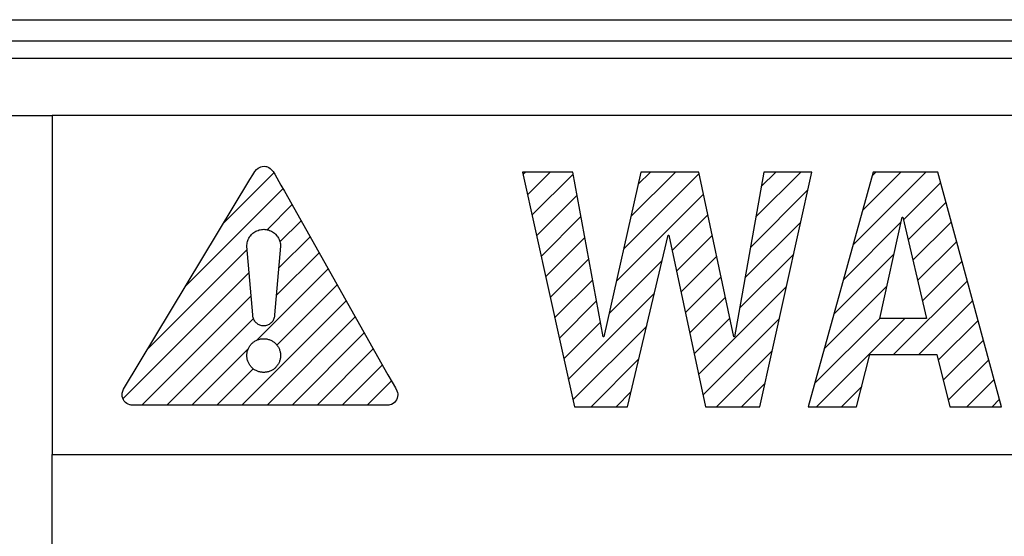
# Model space of a CAD drawing. Units: millimetres. Extents: x -89 to 767, y -135 to 626.
# Drawn here: x 231 to 245, y 243 to 250 of the extents above; entities that cross this region are included whole.
import ezdxf

# ---------------------------------------------------------------- set-up
doc = ezdxf.new("R2010")
doc.units = ezdxf.units.MM
doc.header["$LTSCALE"] = 30.734
doc.layers.get('0').update_dxf_attribs({"linetype": 'CONTINUOUS'})

msp = doc.modelspace()

# ---------------------------------------------------------------- linework, layer by layer
at = {"color": 7}
for p, q in [((214.865, 250.346), (283.865, 250.346)), ((214.865, 250.046), (283.865, 250.046)), ((284.364, 249.796), (214.865, 249.796)), ((215.663, 248.994), (231.436, 248.994)), ((231.436, 248.994), (231.436, 244.212)), ((283.48, 248.994), (231.436, 248.994)), ((233.852, 247.476), (234.562, 248.186)), ((234.222, 248.09), (234.266, 248.159)), ((234.266, 248.159), (234.296, 248.202)), ((234.296, 248.202), (234.319, 248.23)), ((234.319, 248.23), (234.34, 248.249)), ((234.34, 248.249), (234.359, 248.262)), ((234.359, 248.262), (234.369, 248.267)), ((234.369, 248.267), (234.379, 248.271)), ((234.379, 248.271), (234.4, 248.276)), ((234.4, 248.276), (234.424, 248.278)), ((234.424, 248.278), (234.449, 248.276)), ((234.449, 248.276), (234.46, 248.274)), ((234.46, 248.274), (234.471, 248.27)), ((234.471, 248.27), (234.491, 248.261)), ((234.491, 248.261), (234.511, 248.247)), ((234.511, 248.247), (234.53, 248.228)), ((234.53, 248.228), (234.551, 248.203)), ((234.551, 248.203), (234.575, 248.167)), ((234.575, 248.167), (234.607, 248.113)), ((238.069, 248.197), (238.803, 244.886)), ((238.78, 248.197), (238.069, 248.197)), ((238.076, 248.165), (238.108, 248.197)), ((238.14, 247.875), (238.462, 248.197)), ((238.204, 247.586), (238.785, 248.167)), ((239.211, 245.872), (238.78, 248.197)), ((239.743, 248.197), (239.22, 245.872)), ((239.499, 247.113), (240.563, 248.177)), ((239.602, 247.569), (240.23, 248.197)), ((239.704, 248.025), (239.876, 248.197)), ((240.559, 248.197), (239.743, 248.197)), ((241.054, 245.872), (240.559, 248.197)), ((241.476, 248.197), (241.064, 245.872)), ((241.364, 247.564), (241.997, 248.197)), ((241.421, 244.886), (242.155, 248.197)), ((241.44, 247.994), (241.644, 248.197)), ((242.155, 248.197), (241.476, 248.197)), ((243.02, 248.197), (242.103, 244.886)), ((242.735, 247.167), (243.765, 248.197)), ((242.87, 247.656), (243.412, 248.197)), ((243.006, 248.145), (243.058, 248.197)), ((243.933, 248.197), (243.02, 248.197)), ((244.832, 244.886), (243.933, 248.197)), ((232.44, 245.133), (234.222, 248.09)), ((234.607, 248.113), (234.663, 248.012)), ((243.446, 247.524), (243.973, 248.051)), ((233.315, 246.586), (234.692, 247.963)), ((234.663, 248.012), (234.713, 247.926)), ((234.713, 247.926), (236.172, 245.335)), ((239.397, 246.657), (240.626, 247.886)), ((241.288, 247.134), (242.099, 247.946)), ((234.466, 247.383), (234.819, 247.737)), ((238.269, 247.297), (238.841, 247.869)), ((243.513, 247.238), (244.048, 247.773)), ((234.648, 247.212), (234.947, 247.51)), ((238.333, 247.007), (238.896, 247.571)), ((240.184, 247.091), (240.688, 247.594)), ((241.211, 246.704), (241.999, 247.491)), ((242.599, 246.678), (243.413, 247.492)), ((243.112, 246.129), (243.428, 247.56)), ((243.428, 247.56), (243.438, 247.56)), ((243.438, 247.56), (243.772, 246.129)), ((243.58, 246.951), (244.124, 247.495)), ((234.248, 247.315), (234.255, 247.323)), ((234.255, 247.323), (234.267, 247.334)), ((234.267, 247.334), (234.28, 247.344)), ((234.28, 247.344), (234.294, 247.353)), ((234.294, 247.353), (234.308, 247.361)), ((234.308, 247.361), (234.323, 247.368)), ((234.323, 247.368), (234.339, 247.374)), ((234.339, 247.374), (234.354, 247.379)), ((234.354, 247.379), (234.37, 247.383)), ((234.37, 247.383), (234.386, 247.386)), ((234.386, 247.386), (234.403, 247.388)), ((234.403, 247.388), (234.419, 247.389)), ((234.419, 247.389), (234.436, 247.388)), ((234.436, 247.388), (234.452, 247.386)), ((234.452, 247.386), (234.469, 247.383)), ((234.469, 247.383), (234.485, 247.379)), ((234.485, 247.379), (234.5, 247.374)), ((234.5, 247.374), (234.515, 247.368)), ((234.515, 247.368), (234.53, 247.361)), ((234.53, 247.361), (234.545, 247.353)), ((234.545, 247.353), (234.558, 247.344)), ((234.558, 247.344), (234.571, 247.334)), ((234.571, 247.334), (234.584, 247.323)), ((234.584, 247.323), (234.591, 247.315)), ((234.182, 247.167), (234.184, 247.184)), ((234.184, 247.184), (234.187, 247.2)), ((234.187, 247.2), (234.191, 247.216)), ((234.191, 247.216), (234.196, 247.232)), ((234.196, 247.232), (234.202, 247.247)), ((234.202, 247.247), (234.209, 247.262)), ((234.209, 247.262), (234.217, 247.276)), ((234.217, 247.276), (234.226, 247.29)), ((234.226, 247.29), (234.237, 247.303)), ((234.237, 247.303), (234.248, 247.315)), ((234.591, 247.315), (234.602, 247.303)), ((234.602, 247.303), (234.612, 247.29)), ((234.612, 247.29), (234.621, 247.276)), ((234.621, 247.276), (234.63, 247.262)), ((234.63, 246.84), (235.074, 247.284)), ((234.63, 247.262), (234.637, 247.247)), ((234.637, 247.247), (234.643, 247.232)), ((234.643, 247.232), (234.648, 247.216)), ((234.648, 247.216), (234.652, 247.2)), ((234.652, 247.2), (234.655, 247.184)), ((234.655, 247.184), (234.657, 247.167)), ((238.397, 246.718), (238.951, 247.272)), ((239.555, 244.886), (240.128, 247.307)), ((240.128, 247.307), (240.137, 247.307)), ((240.137, 247.307), (240.656, 244.886)), ((240.246, 246.799), (240.75, 247.303)), ((243.647, 246.665), (244.199, 247.217)), ((232.779, 245.696), (234.186, 247.103)), ((234.182, 247.151), (234.182, 247.167)), ((234.265, 246.181), (234.182, 247.151)), ((234.657, 247.151), (234.573, 246.181)), ((234.597, 246.453), (235.202, 247.058)), ((234.657, 247.167), (234.657, 247.151)), ((238.461, 246.428), (239.007, 246.974)), ((239.294, 246.201), (240.044, 246.95)), ((240.308, 246.508), (240.812, 247.011)), ((241.135, 246.274), (241.898, 247.037)), ((242.464, 246.189), (243.313, 247.038)), ((243.714, 246.378), (244.275, 246.939)), ((232.436, 245), (234.214, 246.778)), ((234.321, 245.823), (235.329, 246.832)), ((238.525, 246.139), (239.062, 246.676)), ((240.371, 246.217), (240.874, 246.72)), ((243.309, 245.62), (244.35, 246.661)), ((234.605, 245.755), (235.457, 246.606)), ((238.717, 245.271), (239.934, 246.487)), ((240.558, 245.343), (241.797, 246.583)), ((242.328, 245.7), (243.213, 246.584)), ((232.698, 244.908), (234.242, 246.452)), ((234.112, 244.908), (235.584, 246.38)), ((238.589, 245.85), (239.117, 246.378)), ((240.433, 245.926), (240.936, 246.429)), ((243.663, 245.62), (244.425, 246.383)), ((233.052, 244.908), (234.275, 246.131)), ((234.266, 246.168), (234.265, 246.181)), ((234.268, 246.154), (234.266, 246.168)), ((234.271, 246.142), (234.268, 246.154)), ((234.274, 246.129), (234.271, 246.142)), ((234.279, 246.117), (234.274, 246.129)), ((234.286, 246.105), (234.279, 246.117)), ((234.293, 246.094), (234.286, 246.105)), ((234.301, 246.083), (234.293, 246.094)), ((234.31, 246.073), (234.301, 246.083)), ((234.312, 246.071), (234.31, 246.073)), ((234.321, 246.062), (234.312, 246.071)), ((234.466, 244.908), (235.711, 246.154)), ((234.527, 246.071), (234.517, 246.062)), ((234.529, 246.073), (234.527, 246.071)), ((234.538, 246.083), (234.529, 246.073)), ((234.546, 246.094), (234.538, 246.083)), ((234.553, 246.105), (234.546, 246.094)), ((234.559, 246.117), (234.553, 246.105)), ((234.564, 246.129), (234.559, 246.117)), ((234.568, 246.142), (234.564, 246.129)), ((234.571, 246.154), (234.568, 246.142)), ((234.573, 246.168), (234.571, 246.154)), ((234.573, 246.181), (234.573, 246.168)), ((238.653, 245.56), (239.173, 246.079)), ((240.495, 245.634), (240.998, 246.137)), ((240.62, 245.052), (241.697, 246.129)), ((242.193, 245.211), (243.112, 246.13)), ((242.222, 244.886), (243.465, 246.129)), ((243.772, 246.129), (243.112, 246.129)), ((243.939, 245.542), (244.501, 246.104)), ((234.332, 246.054), (234.321, 246.062)), ((234.343, 246.047), (234.332, 246.054)), ((234.355, 246.041), (234.343, 246.047)), ((234.367, 246.036), (234.355, 246.041)), ((234.38, 246.032), (234.367, 246.036)), ((234.393, 246.029), (234.38, 246.032)), ((234.406, 246.028), (234.393, 246.029)), ((234.419, 246.027), (234.406, 246.028)), ((234.433, 246.028), (234.419, 246.027)), ((234.446, 246.029), (234.433, 246.028)), ((234.459, 246.032), (234.446, 246.029)), ((234.471, 246.036), (234.459, 246.032)), ((234.484, 246.041), (234.471, 246.036)), ((234.495, 246.047), (234.484, 246.041)), ((234.507, 246.054), (234.495, 246.047)), ((234.517, 246.062), (234.507, 246.054)), ((238.782, 244.981), (239.824, 246.024)), ((234.264, 245.788), (234.273, 245.795)), ((234.273, 245.795), (234.282, 245.802)), ((234.282, 245.802), (234.291, 245.808)), ((234.291, 245.808), (234.301, 245.814)), ((234.301, 245.814), (234.311, 245.819)), ((234.311, 245.819), (234.321, 245.824)), ((234.321, 245.824), (234.331, 245.828)), ((234.331, 245.828), (234.342, 245.832)), ((234.342, 245.832), (234.353, 245.836)), ((234.353, 245.836), (234.363, 245.839)), ((234.363, 245.839), (234.374, 245.841)), ((234.374, 245.841), (234.385, 245.843)), ((234.385, 245.843), (234.397, 245.844)), ((234.397, 245.844), (234.408, 245.845)), ((234.408, 245.845), (234.419, 245.845)), ((234.419, 245.845), (234.431, 245.845)), ((234.431, 245.845), (234.442, 245.844)), ((234.442, 245.844), (234.453, 245.843)), ((234.453, 245.843), (234.464, 245.841)), ((234.464, 245.841), (234.475, 245.839)), ((234.475, 245.839), (234.486, 245.836)), ((234.486, 245.836), (234.497, 245.832)), ((234.497, 245.832), (234.507, 245.828)), ((234.507, 245.828), (234.518, 245.824)), ((234.518, 245.824), (234.528, 245.819)), ((234.528, 245.819), (234.538, 245.814)), ((234.538, 245.814), (234.547, 245.808)), ((234.547, 245.808), (234.557, 245.802)), ((234.557, 245.802), (234.566, 245.795)), ((234.566, 245.795), (234.575, 245.788)), ((234.819, 244.908), (235.839, 245.928)), ((239.22, 245.872), (239.211, 245.872)), ((241.064, 245.872), (241.054, 245.872)), ((244.009, 245.259), (244.576, 245.826)), ((233.405, 244.908), (234.203, 245.706)), ((234.184, 245.641), (234.186, 245.653)), ((234.186, 245.653), (234.188, 245.664)), ((234.188, 245.664), (234.191, 245.674)), ((234.191, 245.674), (234.195, 245.685)), ((234.195, 245.685), (234.198, 245.696)), ((234.198, 245.696), (234.203, 245.706)), ((234.203, 245.706), (234.208, 245.716)), ((234.208, 245.716), (234.213, 245.726)), ((234.213, 245.726), (234.219, 245.736)), ((234.219, 245.736), (234.225, 245.745)), ((234.225, 245.745), (234.232, 245.754)), ((234.232, 245.754), (234.239, 245.763)), ((234.239, 245.763), (234.247, 245.771)), ((234.247, 245.771), (234.248, 245.772)), ((234.248, 245.772), (234.256, 245.78)), ((234.256, 245.78), (234.264, 245.788)), ((234.575, 245.788), (234.583, 245.78)), ((234.583, 245.78), (234.584, 245.779)), ((234.584, 245.779), (234.592, 245.771)), ((234.592, 245.771), (234.599, 245.763)), ((234.599, 245.763), (234.607, 245.754)), ((234.607, 245.754), (234.613, 245.745)), ((234.613, 245.745), (234.62, 245.736)), ((234.62, 245.736), (234.626, 245.726)), ((234.626, 245.726), (234.631, 245.716)), ((234.631, 245.716), (234.636, 245.706)), ((234.636, 245.706), (234.64, 245.696)), ((234.64, 245.696), (234.644, 245.685)), ((234.644, 245.685), (234.648, 245.674)), ((234.648, 245.674), (234.65, 245.664)), ((234.65, 245.664), (234.653, 245.653)), ((234.653, 245.653), (234.655, 245.641)), ((235.173, 244.908), (235.966, 245.701)), ((240.807, 244.886), (241.596, 245.675)), ((234.182, 245.619), (234.183, 245.63)), ((234.182, 245.608), (234.182, 245.619)), ((234.182, 245.596), (234.182, 245.608)), ((234.183, 245.585), (234.182, 245.596)), ((234.183, 245.63), (234.184, 245.641)), ((234.184, 245.574), (234.183, 245.585)), ((234.186, 245.563), (234.184, 245.574)), ((234.188, 245.552), (234.186, 245.563)), ((234.191, 245.541), (234.188, 245.552)), ((234.195, 245.53), (234.191, 245.541)), ((234.198, 245.519), (234.195, 245.53)), ((234.203, 245.509), (234.198, 245.519)), ((234.64, 245.519), (234.636, 245.509)), ((234.644, 245.53), (234.64, 245.519)), ((234.648, 245.541), (234.644, 245.53)), ((234.65, 245.552), (234.648, 245.541)), ((234.653, 245.563), (234.65, 245.552)), ((234.655, 245.574), (234.653, 245.563)), ((234.655, 245.641), (234.656, 245.63)), ((234.656, 245.585), (234.655, 245.574)), ((234.656, 245.63), (234.657, 245.619)), ((234.657, 245.596), (234.656, 245.585)), ((234.657, 245.619), (234.657, 245.608)), ((234.657, 245.608), (234.657, 245.596)), ((239.04, 244.886), (239.715, 245.561)), ((242.786, 244.886), (242.974, 245.62)), ((242.974, 245.62), (243.919, 245.62)), ((243.919, 245.62), (244.103, 244.886)), ((244.08, 244.976), (244.652, 245.548)), ((233.759, 244.908), (234.272, 245.422)), ((234.208, 245.499), (234.203, 245.509)), ((234.213, 245.489), (234.208, 245.499)), ((234.219, 245.479), (234.213, 245.489)), ((234.225, 245.47), (234.219, 245.479)), ((234.232, 245.461), (234.225, 245.47)), ((234.239, 245.452), (234.232, 245.461)), ((234.247, 245.444), (234.239, 245.452)), ((234.255, 245.436), (234.247, 245.444)), ((234.256, 245.435), (234.255, 245.436)), ((234.264, 245.427), (234.256, 245.435)), ((234.273, 245.42), (234.264, 245.427)), ((234.282, 245.413), (234.273, 245.42)), ((234.291, 245.407), (234.282, 245.413)), ((234.301, 245.401), (234.291, 245.407)), ((234.311, 245.396), (234.301, 245.401)), ((234.321, 245.391), (234.311, 245.396)), ((234.331, 245.387), (234.321, 245.391)), ((234.342, 245.383), (234.331, 245.387)), ((234.353, 245.379), (234.342, 245.383)), ((234.363, 245.376), (234.353, 245.379)), ((234.374, 245.374), (234.363, 245.376)), ((234.385, 245.372), (234.374, 245.374)), ((234.464, 245.374), (234.453, 245.372)), ((234.475, 245.376), (234.464, 245.374)), ((234.486, 245.379), (234.475, 245.376)), ((234.497, 245.383), (234.486, 245.379)), ((234.507, 245.387), (234.497, 245.383)), ((234.518, 245.391), (234.507, 245.387)), ((234.528, 245.396), (234.518, 245.391)), ((234.538, 245.401), (234.528, 245.396)), ((234.547, 245.407), (234.538, 245.401)), ((234.557, 245.413), (234.547, 245.407)), ((234.566, 245.42), (234.557, 245.413)), ((234.575, 245.427), (234.566, 245.42)), ((234.583, 245.435), (234.575, 245.427)), ((234.584, 245.436), (234.583, 245.435)), ((234.592, 245.444), (234.584, 245.436)), ((234.599, 245.452), (234.592, 245.444)), ((234.607, 245.461), (234.599, 245.452)), ((234.613, 245.47), (234.607, 245.461)), ((234.62, 245.479), (234.613, 245.47)), ((234.626, 245.489), (234.62, 245.479)), ((234.631, 245.499), (234.626, 245.489)), ((234.636, 245.509), (234.631, 245.499)), ((235.527, 244.908), (236.094, 245.475)), ((234.397, 245.371), (234.385, 245.372)), ((234.408, 245.37), (234.397, 245.371)), ((234.419, 245.37), (234.408, 245.37)), ((234.431, 245.37), (234.419, 245.37)), ((234.442, 245.371), (234.431, 245.37)), ((234.453, 245.372), (234.442, 245.371)), ((235.88, 244.908), (236.223, 245.251)), ((236.172, 245.335), (236.234, 245.231)), ((244.343, 244.886), (244.727, 245.27)), ((232.429, 245.093), (232.433, 245.104)), ((232.433, 245.104), (232.438, 245.117)), ((232.438, 245.117), (232.44, 245.133)), ((236.234, 245.231), (236.279, 245.151)), ((236.279, 245.151), (236.3, 245.109)), ((236.3, 245.109), (236.308, 245.085)), ((239.393, 244.886), (239.605, 245.098)), ((241.161, 244.886), (241.496, 245.22)), ((242.575, 244.886), (242.859, 245.17)), ((232.422, 245.053), (232.424, 245.077)), ((232.424, 245.028), (232.422, 245.053)), ((232.424, 245.077), (232.429, 245.093)), ((232.43, 245.006), (232.424, 245.028)), ((232.439, 244.985), (232.43, 245.006)), ((232.452, 244.965), (232.439, 244.985)), ((232.468, 244.947), (232.452, 244.965)), ((236.28, 244.965), (236.264, 244.946)), ((236.294, 244.985), (236.28, 244.965)), ((236.303, 245.006), (236.294, 244.985)), ((236.309, 245.029), (236.303, 245.006)), ((236.308, 245.085), (236.311, 245.068)), ((236.311, 245.053), (236.309, 245.029)), ((236.311, 245.068), (236.311, 245.053)), ((244.697, 244.886), (244.803, 244.992)), ((232.488, 244.932), (232.468, 244.947)), ((232.509, 244.92), (232.488, 244.932)), ((232.531, 244.911), (232.509, 244.92)), ((232.534, 244.91), (232.531, 244.911)), ((232.549, 244.908), (232.534, 244.91)), ((236.184, 244.908), (232.549, 244.908)), ((236.2, 244.91), (236.184, 244.908)), ((236.22, 244.917), (236.2, 244.91)), ((236.223, 244.918), (236.22, 244.917)), ((236.244, 244.931), (236.223, 244.918)), ((236.264, 244.946), (236.244, 244.931)), ((238.803, 244.886), (239.555, 244.886)), ((240.656, 244.886), (241.421, 244.886)), ((242.103, 244.886), (242.786, 244.886)), ((244.103, 244.886), (244.832, 244.886)), ((231.436, 234.133), (231.436, 244.212)), ((231.436, 244.212), (283.48, 244.212))]:
    msp.add_line(p, q, dxfattribs=at)

doc.saveas('drawing.dxf')
